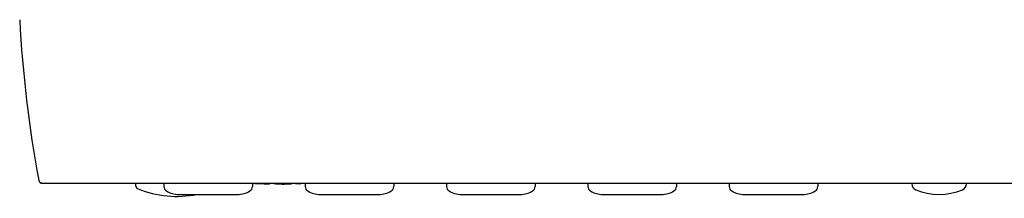
# Model space of a CAD drawing. Units: millimetres. Extents: x -23 to 700, y -136 to 517.
# Drawn here: x -3 to 147, y 111 to 138 of the extents above; entities that cross this region are included whole.
import ezdxf

# ---------------------------------------------------------------- set-up
doc = ezdxf.new("R2010")
doc.units = ezdxf.units.MM
doc.header["$MEASUREMENT"] = 0
for name, color, linetype, lineweight in [('5004-130G010DXF_CONTINUOUS_LINE', 7, 'Continuous', 0), ('57RB-40G1750DXF_CONTINUOUS_LINE', 7, 'Continuous', 0), ('57RB-40G1760DXF_CONTINUOUS_LINE', 7, 'Continuous', 0), ('GPM8330_FRAMDXF_CONTINUOUS_LINE', 7, 'Continuous', 0)]:
    doc.layers.add(name, color=color, linetype=linetype, lineweight=lineweight)

msp = doc.modelspace()

# ---------------------------------------------------------------- linework, layer by layer
at = {"layer": '5004-130G010DXF_CONTINUOUS_LINE', "color": 7, "lineweight": 25}
msp.add_line((14.38, 113.03), (14.36, 113.45), dxfattribs=at)
for points in [[(14.38, 113.03), (14.38, 112.83), (14.51, 112.66), (14.69, 112.59)], [(14.69, 112.59), (17.55, 111.45), (20.67, 111.16), (23.69, 111.75)]]:
    msp.add_open_spline(points, degree=3, dxfattribs=at)
at = {"layer": '57RB-40G1750DXF_CONTINUOUS_LINE', "color": 7, "lineweight": 25}
for p, q in [((132.94, 113.45), (132.94, 113.37)), ((141.28, 113.45), (141.28, 113.37))]:
    msp.add_line(p, q, dxfattribs=at)
for points in [[(132.94, 113.37), (132.95, 112.98), (133.19, 112.63), (133.55, 112.47)], [(140.67, 112.47), (141.03, 112.63), (141.27, 112.98), (141.28, 113.37)], [(133.55, 112.47), (135.83, 111.51), (138.39, 111.51), (140.67, 112.47)]]:
    msp.add_open_spline(points, degree=3, dxfattribs=at)
at = {"layer": '57RB-40G1760DXF_CONTINUOUS_LINE', "color": 7, "lineweight": 25}
for p, q in [((18.64, 113.45), (18.65, 112.95)), ((32.18, 113.45), (32.17, 112.95)), ((40.24, 113.45), (40.25, 112.95)), ((53.78, 113.45), (53.77, 112.95)), ((61.84, 113.45), (61.85, 112.95)), ((75.38, 113.45), (75.37, 112.95)), ((83.44, 113.45), (83.45, 112.95)), ((96.98, 113.45), (96.97, 112.95)), ((105.04, 113.45), (105.05, 112.95)), ((118.58, 113.45), (118.57, 112.95)), ((20.91, 111.75), (29.91, 111.75)), ((42.51, 111.75), (51.51, 111.75)), ((64.11, 111.75), (73.11, 111.75)), ((85.71, 111.75), (94.71, 111.75)), ((107.31, 111.75), (116.31, 111.75))]:
    msp.add_line(p, q, dxfattribs=at)
for points in [[(18.65, 112.95), (18.65, 112.68), (18.79, 112.43), (19.03, 112.29)], [(31.79, 112.29), (32.02, 112.43), (32.17, 112.68), (32.17, 112.95)], [(40.25, 112.95), (40.25, 112.68), (40.39, 112.43), (40.63, 112.29)], [(53.39, 112.29), (53.62, 112.43), (53.77, 112.68), (53.77, 112.95)], [(61.85, 112.95), (61.85, 112.68), (61.99, 112.43), (62.23, 112.29)], [(74.99, 112.29), (75.22, 112.43), (75.37, 112.68), (75.37, 112.95)], [(83.45, 112.95), (83.45, 112.68), (83.59, 112.43), (83.83, 112.29)], [(96.59, 112.29), (96.82, 112.43), (96.97, 112.68), (96.97, 112.95)], [(105.05, 112.95), (105.05, 112.68), (105.19, 112.43), (105.43, 112.29)], [(118.19, 112.29), (118.42, 112.43), (118.57, 112.68), (118.57, 112.95)], [(19.03, 112.29), (19.59, 111.94), (20.24, 111.75), (20.91, 111.75)], [(29.91, 111.75), (30.57, 111.75), (31.23, 111.94), (31.79, 112.29)], [(40.63, 112.29), (41.19, 111.94), (41.84, 111.75), (42.51, 111.75)], [(51.51, 111.75), (52.17, 111.75), (52.83, 111.94), (53.39, 112.29)], [(62.23, 112.29), (62.79, 111.94), (63.44, 111.75), (64.11, 111.75)], [(73.11, 111.75), (73.77, 111.75), (74.43, 111.94), (74.99, 112.29)], [(83.83, 112.29), (84.39, 111.94), (85.04, 111.75), (85.71, 111.75)], [(94.71, 111.75), (95.37, 111.75), (96.03, 111.94), (96.59, 112.29)], [(105.43, 112.29), (105.99, 111.94), (106.64, 111.75), (107.31, 111.75)], [(116.31, 111.75), (116.97, 111.75), (117.63, 111.94), (118.19, 112.29)]]:
    msp.add_open_spline(points, degree=3, dxfattribs=at)
at = {"layer": 'GPM8330_FRAMDXF_CONTINUOUS_LINE', "color": 7, "lineweight": 25}
for p, q in [((0.11, 113.45), (213.11, 113.45)), ((32.54, 113.45), (32.54, 113.35)), ((33.95, 113.35), (32.54, 113.35)), ((38.78, 113.45), (38.78, 113.35)), ((39.42, 113.35), (38.78, 113.35)), ((39.42, 113.45), (39.42, 113.35))]:
    msp.add_line(p, q, dxfattribs=at)
for points in [[(-3.39, 138.45), (-2.96, 130.23), (-1.99, 122.04), (-0.48, 113.94)], [(-0.48, 113.94), (-0.43, 113.66), (-0.18, 113.45), (0.11, 113.45)], [(-0.48, 113.94), (-0.47, 113.88), (-0.45, 113.83), (-0.43, 113.78)], [(-0.01, 113.46), (-0.09, 113.48), (-0.17, 113.52), (-0.24, 113.56)], [(39.42, 113.35), (39.51, 113.38), (39.6, 113.41), (39.69, 113.45)], [(40.08, 113.45), (40.13, 113.43), (40.19, 113.41), (40.24, 113.39)]]:
    msp.add_open_spline(points, degree=3, dxfattribs=at)
for points, knots in [([(33.95, 113.35), (34.01, 113.35), (34.07, 113.35), (34.13, 113.35), (34.28, 113.35), (34.44, 113.35), (34.6, 113.37)], [0, 0, 0, 0, 1, 1, 1, 2, 2, 2, 2]), ([(34.6, 113.37), (34.66, 113.37), (34.72, 113.38), (34.77, 113.39), (34.79, 113.39), (34.8, 113.4), (34.81, 113.41), (34.82, 113.41), (34.82, 113.42), (34.82, 113.42)], [0, 0, 0, 0, 1, 1, 1, 2, 2, 2, 3, 3, 3, 3]), ([(35.42, 113.45), (35.43, 113.44), (35.45, 113.44), (35.46, 113.43), (35.48, 113.42), (35.5, 113.42), (35.53, 113.41), (35.6, 113.4), (35.68, 113.39), (35.76, 113.38)], [0, 0, 0, 0, 1, 1, 1, 2, 2, 2, 3, 3, 3, 3]), ([(35.76, 113.38), (35.93, 113.36), (36.09, 113.36), (36.26, 113.35), (36.46, 113.35), (36.67, 113.34), (36.88, 113.34)], [0, 0, 0, 0, 1, 1, 1, 2, 2, 2, 2]), ([(36.88, 113.34), (37.07, 113.34), (37.26, 113.35), (37.46, 113.35), (37.61, 113.36), (37.77, 113.36), (37.93, 113.38)], [0, 0, 0, 0, 1, 1, 1, 2, 2, 2, 2]), ([(37.93, 113.38), (38.01, 113.39), (38.09, 113.39), (38.17, 113.41), (38.19, 113.42), (38.22, 113.42), (38.24, 113.43), (38.25, 113.44), (38.27, 113.44), (38.28, 113.45)], [0, 0, 0, 0, 1, 1, 1, 2, 2, 2, 3, 3, 3, 3])]:
    msp.add_open_spline(points, degree=3, knots=knots, dxfattribs=at)

doc.saveas('drawing.dxf')
